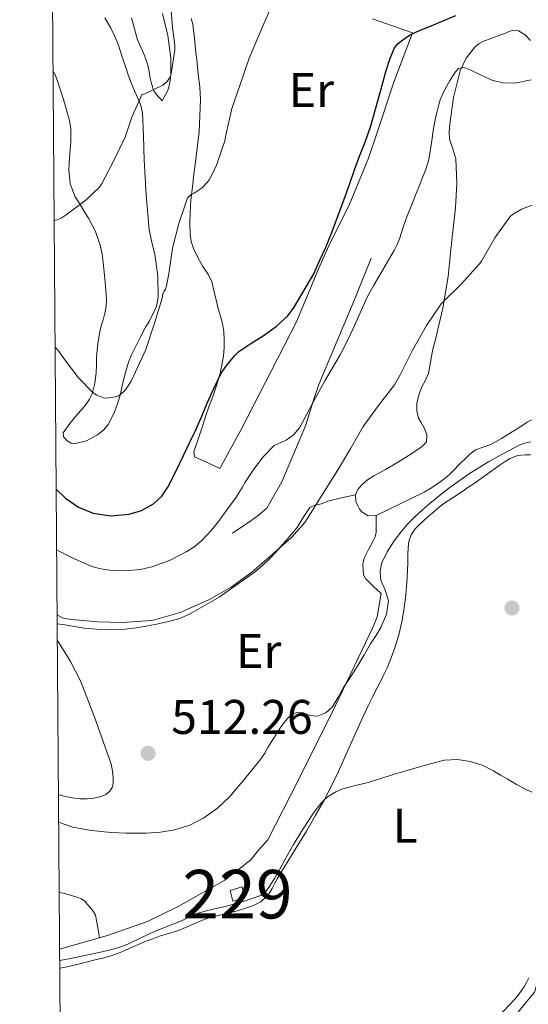
# Model space of a CAD drawing. Units: metres. Extents: x 553029 to 559912, y 4705502 to 4710184.
# Drawn here: x 553029 to 553134, y 4709037 to 4709240 of the extents above; entities that cross this region are included whole.
import ezdxf
from ezdxf.enums import TextEntityAlignment as Align

# ---------------------------------------------------------------- set-up
doc = ezdxf.new("R2010")
doc.units = ezdxf.units.M
doc.header["$MEASUREMENT"] = 0
for name, color, linetype, lineweight in [('Nivel 15', 7, 'Continuous', 0), ('Nivel 16', 7, 'Continuous', 0), ('Nivel 21', 7, 'Continuous', 0), ('Nivel 36', 7, 'Continuous', 0), ('Nivel 37', 7, 'Continuous', 0), ('Nivel 4', 7, 'Continuous', 0), ('Nivel 41', 7, 'Continuous', 0), ('Nivel 48', 7, 'Continuous', 0), ('Nivel 5', 7, 'Continuous', 0), ('Nivel 52', 7, 'Continuous', 0), ('Nivel 61', 7, 'Continuous', 0), ('Nivel 7', 7, 'Continuous', 0)]:
    doc.layers.add(name, color=color, linetype=linetype, lineweight=lineweight)
doc.styles.add('Style-Arial', font='txt')
doc.styles.add('Style-Arial Narrow', font='txt')

# ---------------------------------------------------------------- blocks, each defined once
blk = doc.blocks.new('5PATER')
at = {"layer": 'Nivel 7', "linetype": 'Continuous', "lineweight": 0}
h = blk.add_hatch(color=51, dxfattribs=at)
edge = h.paths.add_edge_path()
edge.add_ellipse((0, 0), major_axis=(-1.1, -1.11), ratio=0.999422, start_angle=0, end_angle=360)

msp = doc.modelspace()

# ---------------------------------------------------------------- linework, layer by layer
at = {"layer": 'Nivel 15', "color": 1, "linetype": 'Continuous', "lineweight": 0}
msp.add_polyline3d([(553072.75, 4709060.78, 507.36), (553075.2, 4709061.5, 507.41), (553075.71, 4709059.19, 507.41), (553073.31, 4709058.56, 507.41), (553072.75, 4709060.78, 507.36)], dxfattribs=at)
at = {"layer": 'Nivel 16', "color": 1, "linetype": 'Continuous', "lineweight": 13}
for points in [[(553070.61, 4709147.77, 522.48), (553074.91, 4709155.66, 523.55), (553086.37, 4709177.83, 524.4), (553088.81, 4709183.72, 524.56), (553090.94, 4709188.91, 524.75), (553093.09, 4709193.64, 524.75), (553097.41, 4709202.33, 524.77), (553101.26, 4709211.66, 524.75), (553103.13, 4709217.21, 524.64), (553106.5, 4709227.39, 524.4), (553110.34, 4709237.55, 524.96)], [(553073.2, 4709134.39, 519.17), (553076.97, 4709136.97, 519.44), (553078.54, 4709138.04, 519.52), (553080.3, 4709139.55, 519.54), (553083.39, 4709144.99, 519.63), (553088.24, 4709156.55, 520.43), (553089.04, 4709158.95, 520.45), (553089.81, 4709161.61, 520.79), (553091.04, 4709165.03, 520.87), (553098.56, 4709183.08, 521.55), (553101.82, 4709191.08, 521.76)], [(553037.57, 4709048.69, 506.44), (553047.47, 4709051.47, 506.99), (553055.69, 4709054.39, 507.62), (553062.04, 4709057.48, 507.87), (553071.64, 4709062.91, 508.51), (553076.97, 4709067.1, 508.83), (553078.59, 4709069.1, 508.96), (553080.51, 4709071.23, 509.27), (553086.72, 4709083.43, 509.46), (553094.41, 4709098.78, 510.39), (553102.22, 4709115.11, 510.91), (553103.04, 4709117.15, 510.96), (553103.85, 4709121.99, 510.99)]]:
    msp.add_polyline3d(points, dxfattribs=at)
at = {"layer": 'Nivel 21', "color": 7, "linetype": 'Continuous', "lineweight": 0}
msp.add_polyline3d([(553138.27, 4709047.16, 503.59), (553135.84, 4709041.06, 503.06), (553135.59, 4709040.18, 503.02), (553135.45, 4709039.84, 502.98), (553134.92, 4709039.15, 502.74), (553134.09, 4709038.17, 502.51), (553132.59, 4709036.29, 502.35), (553131.21, 4709034.6, 502.18), (553128.66, 4709032.2, 501.87), (553125.67, 4709030.08, 501.57), (553119.6, 4709026.22, 501.01), (553113.47, 4709022.22, 500.45), (553107.25, 4709017.69, 499.88), (553101.18, 4709013.02, 499.41), (553094.1, 4709007.32, 498.97), (553087.14, 4709001.47, 498.58), (553077.51, 4708992.97, 498.04), (553068.05, 4708984.29, 497.49), (553057.04, 4708973.58, 496.76), (553046.03, 4708963, 495.97), (553039.66, 4708957.26, 495.43), (553038.28, 4708956.03, 495.33)], dxfattribs=at)
at = {"layer": 'Nivel 36', "color": 92, "linetype": 'Continuous', "lineweight": 0}
for points in [[(553036.2, 4709229.67, 538.06), (553036.73, 4709228.76, 537.81), (553037.3, 4709227.15, 537.58), (553037.82, 4709225.53, 537.38), (553038.3, 4709223.99, 537.2), (553038.77, 4709222.44, 537.03), (553039.17, 4709221.08, 536.86), (553039.55, 4709219.71, 536.69), (553039.76, 4709218.72, 536.6), (553039.87, 4709217.72, 536.53), (553039.91, 4709216.43, 536.4), (553039.87, 4709215.15, 536.27), (553039.75, 4709213.47, 536.24), (553039.63, 4709211.8, 536.24), (553039.55, 4709210.53, 536.19), (553039.49, 4709209.26, 536.07), (553039.75, 4709206.38, 535.6), (553040.81, 4709203.71, 535.07), (553041.46, 4709202.67, 534.84), (553042.11, 4709201.64, 534.61), (553042.81, 4709200.5, 534.39), (553043.52, 4709199.35, 534.18), (553044.95, 4709196.61, 533.64), (553045.97, 4709193.75, 533.06), (553046.35, 4709191.99, 532.45), (553046.59, 4709190.17, 531.89), (553046.91, 4709186.89, 531.44), (553047.17, 4709183.59, 530.99), (553047.22, 4709182.37, 530.83), (553047.17, 4709181.15, 530.66), (553046.91, 4709179.75, 530.47), (553046.54, 4709178.36, 530.29), (553046.22, 4709177.35, 530.21), (553045.92, 4709176.33, 530.18), (553045.47, 4709173.5, 530.13), (553045.21, 4709170.67, 530.07), (553045.15, 4709169.07, 529.95), (553045.09, 4709167.47, 529.78), (553044.83, 4709165.29, 529.47), (553044.29, 4709163.16, 529.19), (553043.77, 4709162.04, 529.09), (553043.07, 4709161.03, 528.99), (553042.13, 4709159.93, 528.85), (553041.18, 4709158.84, 528.71), (553039.68, 4709156.99, 528.52), (553038.3, 4709155.11, 528.4), (553038.36, 4709154.27, 528.39), (553039.12, 4709153.42, 528.42), (553039.97, 4709152.96, 528.46), (553040.83, 4709152.92, 528.5), (553043.14, 4709153.47, 528.64), (553045.42, 4709154.65, 528.79), (553046.63, 4709155.65, 528.85), (553047.57, 4709156.83, 528.9), (553048.29, 4709158.08, 528.9), (553048.88, 4709159.39, 528.91), (553049.5, 4709161.09, 528.98), (553050.03, 4709162.83, 529.06), (553050.33, 4709164.11, 529.12), (553050.64, 4709165.39, 529.19), (553051.18, 4709167.53, 529.24), (553051.79, 4709169.66, 529.3), (553052.4, 4709171.18, 529.44), (553053.12, 4709172.67, 529.57), (553054.15, 4709174.71, 529.6), (553055.21, 4709176.73, 529.62), (553056.02, 4709178, 529.67), (553057.57, 4709181.14, 529.86), (553057.89, 4709183.02, 530.08), (553057.81, 4709187.42, 531.09), (553057.21, 4709191.82, 532.1), (553056.58, 4709194.35, 532.44), (553056.05, 4709196.89, 532.72), (553055.45, 4709204.1, 533.44), (553055.01, 4709211.35, 534.05), (553054.9, 4709216.21, 534.37), (553054.67, 4709221.07, 534.69), (553054.32, 4709222.52, 534.79), (553053.77, 4709223.91, 534.88), (553053.03, 4709225.55, 535.36), (553052.32, 4709227.19, 535.89), (553051.79, 4709228.66, 536.04), (553051.28, 4709230.14, 536.19), (553050.49, 4709232.55, 536.52), (553049.69, 4709234.97, 536.88), (553048.97, 4709236.77, 537.38), (553048.11, 4709238.51, 537.87), (553046.88, 4709240.61, 538.07)], [(553052.38, 4709240.63, 535.81), (553052.99, 4709238.36, 535.73), (553053.65, 4709236.09, 535.65), (553054.24, 4709234.7, 535.46), (553054.89, 4709233.34, 535.25), (553055.38, 4709232.12, 535.16), (553055.79, 4709230.86, 535.11), (553056.05, 4709229.52, 535.09), (553056.22, 4709228.17, 535.07), (553056.5, 4709227.06, 534.96), (553057.03, 4709225.57, 534.89), (553057.57, 4709224.79, 534.97), (553058.75, 4709223.5, 535.06), (553059.27, 4709224.51, 535.06), (553059.79, 4709225.53, 535.06), (553060.23, 4709226.82, 535.06), (553060.41, 4709228.19, 535.06), (553060.48, 4709229.29, 535.06), (553060.51, 4709230.39, 535.06), (553060.53, 4709231.38, 535.06), (553060.51, 4709232.36, 535.06), (553059.86, 4709236.98, 535.2), (553058.81, 4709241.51, 535.63)], [(553064.69, 4709240.51, 532.55), (553065.01, 4709239.3, 532.25), (553065.21, 4709238.07, 531.97), (553065.37, 4709236.48, 531.7), (553065.53, 4709234.89, 531.46), (553065.69, 4709233.44, 531.26), (553065.84, 4709231.99, 531.07), (553066.01, 4709230.49, 530.91), (553066.17, 4709228.99, 530.75), (553066.46, 4709226.39, 530.5), (553066.64, 4709223.79, 530.32), (553066.33, 4709217.09, 530.15), (553065.52, 4709210.39, 530), (553065.27, 4709208.41, 529.95), (553065.02, 4709206.43, 529.89), (553064.83, 4709204.71, 529.75), (553064.65, 4709203, 529.55), (553064.55, 4709201.76, 529.39), (553064.48, 4709200.52, 529.25), (553064.41, 4709198.29, 529.14), (553064.46, 4709196.06, 529.04), (553064.67, 4709194.55, 528.97), (553065.15, 4709193.11, 528.88), (553066.09, 4709191.23, 528.56), (553067.1, 4709189.4, 528.16), (553068.11, 4709187.86, 528.11), (553068.94, 4709186.3, 527.95), (553069.25, 4709185.07, 527.54), (553069.5, 4709183.82, 527.09), (553069.89, 4709182.23, 526.6), (553070.29, 4709180.63, 526.15), (553070.72, 4709179.14, 525.8), (553071.17, 4709177.63, 525.52), (553071.45, 4709175.95, 525.27), (553071.53, 4709174.25, 525.06), (553071.49, 4709172.58, 524.88), (553071.33, 4709170.92, 524.72), (553071.02, 4709169.01, 524.58), (553070.59, 4709167.13, 524.43), (553069.99, 4709165.03, 524.25), (553069.29, 4709162.95, 524.07), (553068.81, 4709161.71, 523.98), (553068.33, 4709160.46, 523.91), (553067.74, 4709158.66, 523.85), (553067.15, 4709156.86, 523.79), (553066.19, 4709154, 523.59), (553065.23, 4709151.15, 523.36), (553065.37, 4709150.17, 523.36), (553067.99, 4709148.97, 522.92), (553070.61, 4709147.77, 522.48)], [(553110.34, 4709237.55, 524.95), (553106.21, 4709238.98, 525.45), (553102.08, 4709240.41, 525.95)], [(553102.8, 4709138.06, 512.99), (553101.18, 4709137.99, 513.01), (553099.92, 4709138.73, 513.04), (553099.39, 4709139.39, 513.07), (553098.95, 4709140.18, 513.14), (553098.61, 4709141, 513.22), (553098.57, 4709142.3, 513.39), (553099.07, 4709143.42, 513.46), (553099.85, 4709144.39, 513.51), (553101.05, 4709145.38, 513.55), (553102.32, 4709146.2, 513.59), (553103.53, 4709146.86, 513.6), (553104.73, 4709147.53, 513.6), (553106.42, 4709148.52, 513.6), (553108.09, 4709149.53, 513.6), (553108.88, 4709150.02, 513.6), (553109.66, 4709150.52, 513.6), (553110.78, 4709151.26, 513.6), (553111.89, 4709152.01, 513.6), (553112.6, 4709152.56, 513.6), (553113.18, 4709153.24, 513.6), (553113.3, 4709154.65, 513.6), (553112.75, 4709156.11, 513.6), (553112.15, 4709157.08, 513.6), (553111.58, 4709158.09, 513.6), (553111.19, 4709159.63, 513.64), (553111.18, 4709161.18, 513.73), (553111.59, 4709162.9, 513.91), (553112.21, 4709164.6, 514.05), (553112.97, 4709165.95, 514.06), (553113.65, 4709167.32, 514.05), (553114.05, 4709169.65, 514.03), (553114.41, 4709171.99, 514.02), (553114.75, 4709173.14, 514.05), (553115.07, 4709174.3, 514.13), (553116.58, 4709180.78, 514.71), (553117.69, 4709187.32, 515.28), (553118.03, 4709190.76, 515.53), (553118.33, 4709194.2, 515.79), (553118.75, 4709197.84, 516.11), (553119.18, 4709201.48, 516.43), (553119.46, 4709206.54, 516.9), (553119.28, 4709211.59, 517.39), (553118.64, 4709213.6, 517.67), (553117.97, 4709215.59, 518), (553117.91, 4709217.14, 518.32), (553118.02, 4709218.68, 518.63), (553118.8, 4709224.17, 519.14), (553120.16, 4709229.66, 519.62), (553121.35, 4709232.3, 519.99), (553123.15, 4709234.6, 520.4), (553123.93, 4709235.28, 520.57), (553124.82, 4709235.77, 520.74), (553126.67, 4709236.45, 521.04), (553128.53, 4709237.11, 521.22), (553129.46, 4709237.48, 521.22), (553130.38, 4709237.85, 521.22), (553131.29, 4709238.06, 521.23), (553132.19, 4709237.94, 521.23), (553133.53, 4709237.11, 521.23), (553134.64, 4709235.94, 521.17)], [(553134.87, 4709157.77, 510.83), (553133.95, 4709157.27, 510.99), (553132.41, 4709156.27, 511.15), (553130.88, 4709155.27, 511.3), (553128.69, 4709153.94, 511.47), (553126.48, 4709152.66, 511.65), (553124.88, 4709152.16, 511.8), (553123.31, 4709151.58, 511.97), (553122.15, 4709150.67, 512.07), (553121.09, 4709149.67, 512.11), (553120.49, 4709149.08, 512.02), (553119.9, 4709148.49, 511.94), (553118.9, 4709147.45, 512.01), (553117.89, 4709146.42, 512.08), (553116.53, 4709145.31, 512.15), (553115.05, 4709144.31, 512.21), (553113.91, 4709143.54, 512.25), (553112.72, 4709142.86, 512.31), (553107.76, 4709140.46, 512.65), (553102.8, 4709138.06, 512.99)], [(553134.65, 4709150.54, 508.75), (553133.55, 4709150.57, 508.9), (553131.96, 4709150.39, 508.99), (553130.43, 4709149.8, 509.04), (553129.39, 4709149.17, 509.02), (553128.41, 4709148.5, 509.01), (553125.72, 4709146.59, 509.14), (553123.02, 4709144.68, 509.25), (553121.75, 4709143.81, 509.25), (553120.48, 4709142.94, 509.23), (553118.73, 4709141.79, 509.21), (553116.99, 4709140.63, 509.15), (553115.81, 4709139.75, 509.08), (553114.69, 4709138.81, 509.01), (553113.55, 4709137.82, 508.94), (553112.43, 4709136.81, 508.88), (553111.64, 4709136.08, 508.86), (553110.88, 4709135.31, 508.85), (553110.03, 4709134.08, 508.81), (553109.58, 4709132.67, 508.77), (553109.43, 4709131.38, 508.72), (553109.36, 4709130.09, 508.67), (553109.34, 4709128.37, 508.65), (553109.31, 4709126.67, 508.63), (553109.15, 4709124.22, 508.33), (553108.93, 4709121.79, 507.97), (553108.58, 4709118.97, 507.88), (553108.11, 4709116.17, 507.76), (553107.48, 4709113.45, 507.15), (553106.67, 4709110.79, 506.53), (553105.95, 4709108.7, 506.33), (553105.1, 4709106.65, 506.13), (553104.29, 4709104.98, 505.85), (553103.45, 4709103.32, 505.62), (553102.78, 4709102.03, 505.53), (553102.11, 4709100.75, 505.47), (553101.04, 4709098.55, 505.39), (553100, 4709096.33, 505.3), (553097.5, 4709090.74, 505), (553095.01, 4709085.16, 504.74), (553093.56, 4709082.19, 504.67), (553092.01, 4709079.27, 504.61), (553090.25, 4709076.14, 504.52), (553088.45, 4709073.03, 504.43), (553085.42, 4709068.09, 504.5), (553082.4, 4709063.15, 504.61), (553081.87, 4709062.17, 504.61), (553081.36, 4709061.18, 504.61), (553080.88, 4709060.37, 504.61), (553080.32, 4709059.59, 504.61), (553079.04, 4709058.45, 504.61), (553077.52, 4709057.67, 504.61), (553075.76, 4709057.06, 504.59), (553073.98, 4709056.54, 504.56), (553071.16, 4709055.85, 504.49), (553068.36, 4709055.11, 504.43), (553067.06, 4709054.66, 504.42), (553063.84, 4709053.3, 504.41)], [(553037.06, 4709115.74, 514.23), (553038.64, 4709115.49, 514.35), (553042.62, 4709114.86, 514.64), (553046.83, 4709114.49, 514.8), (553051.05, 4709114.65, 514.8), (553053.41, 4709114.93, 514.8), (553055.76, 4709115.32, 514.8), (553057.88, 4709115.73, 514.81), (553060, 4709116.19, 514.82), (553062.14, 4709116.78, 514.82), (553064.21, 4709117.63, 514.82), (553070.44, 4709121.22, 514.76), (553076.33, 4709125.31, 514.71), (553077.96, 4709126.49, 514.71), (553079.5, 4709127.79, 514.71), (553080.82, 4709129.09, 514.71), (553082.08, 4709130.44, 514.71), (553083.14, 4709131.62, 514.71), (553084.19, 4709132.81, 514.71), (553085.39, 4709134.19, 514.71), (553086.57, 4709135.58, 514.67), (553087.8, 4709137.65, 514.49), (553089.15, 4709139.71, 514.24), (553090.16, 4709140.2, 514.13), (553091.58, 4709140.49, 514.03), (553092.85, 4709141.03, 513.86), (553095.71, 4709141.67, 513.63), (553098.57, 4709142.3, 513.39)], [(553102.8, 4709138.06, 512.99), (553102.83, 4709136.33, 512.99), (553102.86, 4709134.6, 512.98), (553102.64, 4709133.68, 512.85), (553102.22, 4709132.81, 512.66), (553101.27, 4709131.07, 512.49), (553100.35, 4709129.29, 512.29), (553100.09, 4709127.99, 511.89), (553100.14, 4709126.7, 511.44), (553100.24, 4709125.82, 511.25), (553100.62, 4709125.05, 511.14), (553102.24, 4709123.52, 511.07), (553103.85, 4709121.99, 510.99)], [(553037.33, 4709080.58, 511.84), (553038.19, 4709080.3, 511.84), (553039.45, 4709080.03, 511.84), (553040.64, 4709079.8, 511.84), (553041.84, 4709079.66, 511.84), (553043.25, 4709079.65, 511.84), (553044.67, 4709079.79, 511.83), (553046.16, 4709080.15, 511.83), (553047.11, 4709080.54, 511.84), (553047.96, 4709081.21, 511.86), (553048.43, 4709081.98, 511.89), (553048.59, 4709082.81, 511.94), (553048.61, 4709083.79, 512.01), (553048.54, 4709084.78, 512.08), (553048.43, 4709085.8, 512.15), (553048.22, 4709086.81, 512.21), (553047.79, 4709088.07, 512.23), (553047.34, 4709089.32, 512.24), (553044.69, 4709096.71, 513.02), (553041.87, 4709104.01, 513.75), (553039.85, 4709107.96, 513.8), (553037.49, 4709111.74, 513.86), (553037.09, 4709112.34, 513.88)], [(553045.82, 4709051, 507.22), (553045.36, 4709053.51, 507.22), (553044.97, 4709055.67, 507.22), (553044.52, 4709056.5, 507.21), (553043.85, 4709057.24, 507.2), (553043.34, 4709057.91, 507.2), (553042.78, 4709058.55, 507.2), (553042.09, 4709059.04, 507.2), (553041.31, 4709059.35, 507.2), (553039.83, 4709059.8, 507.2), (553038.33, 4709060.19, 507.2), (553037.48, 4709060.37, 507.2)], [(553063.84, 4709053.3, 504.41), (553061.9, 4709052.47, 504.4), (553060.05, 4709051.9, 504.4), (553058.19, 4709051.34, 504.4), (553056.81, 4709050.84, 504.4), (553055.45, 4709050.31, 504.4), (553053.62, 4709049.55, 504.38), (553051.79, 4709048.78, 504.35), (553050.03, 4709048.02, 504.34), (553048.24, 4709047.32, 504.34), (553046.45, 4709046.82, 504.34), (553044.65, 4709046.41, 504.34), (553041.72, 4709045.67, 504.12), (553038.78, 4709044.99, 503.81), (553037.6, 4709044.74, 503.72)], [(553127.93, 4709034.67, 502.37), (553131.39, 4709038.38, 502.9), (553132.08, 4709039.22, 502.89), (553132.73, 4709040.09, 502.9), (553133.33, 4709040.94, 503.04), (553133.85, 4709041.83, 503.19), (553134.27, 4709042.78, 503.35)]]:
    msp.add_polyline3d(points, dxfattribs=at)
at = {"layer": 'Nivel 4', "color": 30, "linetype": 'Continuous', "lineweight": 30, "elevation": 525, "flags": 128}
msp.add_lwpolyline([(553036.85, 4709143.48), (553038.77, 4709141.61), (553041.47, 4709139.75), (553044.47, 4709138.53), (553048.17, 4709137.97), (553051.89, 4709138.35), (553054.49, 4709139.1), (553056.92, 4709140.46), (553058.65, 4709142.03), (553059.92, 4709143.87), (553061.55, 4709147.14), (553063.14, 4709150.43), (553064.43, 4709153.14), (553065.7, 4709155.85), (553066.87, 4709158.53), (553068.01, 4709161.21), (553069.34, 4709164.24), (553070.79, 4709167.23), (553071.82, 4709168.76), (553073.01, 4709170.19), (553073.72, 4709171.04), (553074.5, 4709171.82), (553076.99, 4709173.5), (553079.54, 4709175.07), (553082.24, 4709176.97), (553084.61, 4709179.21), (553085.94, 4709180.96), (553089.96, 4709187.85), (553091.17, 4709190.51), (553092.37, 4709193.17), (553093.79, 4709196.59), (553095.08, 4709200.08), (553096.22, 4709203.26), (553097.37, 4709206.45), (553098.39, 4709209.27), (553099.41, 4709212.09), (553100.63, 4709215.2), (553101.73, 4709218.33), (553102.7, 4709221.77), (553103.64, 4709225.21), (553104.27, 4709227.49), (553104.9, 4709229.76), (553105.63, 4709232.12), (553106.63, 4709234.41), (553107.39, 4709235.35), (553108.36, 4709236.09), (553109.71, 4709237.01), (553111.13, 4709237.76), (553112.25, 4709238.2), (553113.37, 4709238.65), (553116.32, 4709239.87), (553119.27, 4709241.09)], dxfattribs=at)
at = {"layer": 'Nivel 5', "color": 30, "linetype": 'Continuous', "lineweight": 0, "flags": 128}
for points, elevation in [([(553036.43, 4709198.85), (553037.3, 4709199.07), (553037.93, 4709199.36), (553038.95, 4709200.03), (553043.05, 4709203.09), (553045.78, 4709205.74), (553046.2, 4709206.35), (553048.58, 4709210.77), (553051.08, 4709216.03), (553052.44, 4709220.17), (553054.55, 4709224.77), (553055.13, 4709224.96), (553058.87, 4709226.75), (553059.77, 4709227.47), (553060.44, 4709228.51), (553060.58, 4709229.09), (553061.35, 4709234.05), (553061.35, 4709234.97), (553060.87, 4709238.62), (553060.42, 4709243.84)], 535), ([(553036.63, 4709172.89), (553036.68, 4709172.77), (553037.43, 4709171.9), (553038.26, 4709170.67), (553041.49, 4709166.4), (553044.49, 4709163.33), (553045.24, 4709162.83), (553046.65, 4709162.29), (553047.29, 4709162.25), (553049.03, 4709162.48), (553049.7, 4709162.72), (553050.63, 4709163.39), (553051.16, 4709163.98), (553052.31, 4709165.73), (553053.24, 4709167.65), (553055.33, 4709172.24), (553057.22, 4709177.89), (553058.69, 4709182.83), (553058.84, 4709183.77), (553059.13, 4709184.29), (553059.4, 4709184.72), (553059.61, 4709185.37), (553060.07, 4709187.87), (553060.87, 4709193.17), (553062.18, 4709198.25), (553063.93, 4709203.53), (553064.65, 4709204.11), (553065.32, 4709204.46), (553066.93, 4709205.58), (553068.02, 4709206.67), (553068.42, 4709207.23), (553069.83, 4709210.03), (553071.65, 4709215.25), (553071.86, 4709216.46), (553073.08, 4709221.93), (553074.73, 4709226.7), (553076.63, 4709232.32), (553078.84, 4709237.42), (553080.95, 4709242.4)], 530), ([(553036.95, 4709130.95), (553040.17, 4709129.3), (553044.24, 4709127.53), (553046.06, 4709127.04), (553047.91, 4709126.78), (553049.92, 4709126.66), (553051.94, 4709126.7), (553054.27, 4709126.95), (553056.58, 4709127.45), (553060.23, 4709128.77), (553063.68, 4709130.56), (553065.34, 4709131.61), (553066.84, 4709132.85), (553067.88, 4709133.93), (553068.87, 4709135.05), (553069.72, 4709136.07), (553070.55, 4709137.12), (553071.15, 4709137.95), (553071.75, 4709138.78), (553072.63, 4709139.95), (553073.51, 4709141.13), (553074.03, 4709141.93), (553074.53, 4709142.75), (553075.19, 4709143.85), (553075.85, 4709144.94), (553076.64, 4709146.18), (553077.46, 4709147.41), (553079.47, 4709150.05), (553081.78, 4709152.45), (553083.01, 4709153.03), (553084.29, 4709153.55), (553085.8, 4709154.69), (553087, 4709156.09), (553088.44, 4709158.81), (553089.88, 4709161.52), (553091.07, 4709163.65), (553092.26, 4709165.79), (553093.83, 4709168.47), (553095.4, 4709171.17), (553096.8, 4709173.85), (553098.12, 4709176.59), (553099.52, 4709179.85), (553101, 4709183.07), (553102.35, 4709185.49), (553103.73, 4709187.89), (553105.19, 4709190.33), (553106.63, 4709192.78), (553107.19, 4709193.92), (553107.65, 4709195.1), (553108.41, 4709197.47), (553109.19, 4709199.82), (553110.08, 4709201.94), (553110.97, 4709204.06), (553111.61, 4709205.71), (553112.25, 4709207.36), (553113.03, 4709209.22), (553113.62, 4709211.13), (553114, 4709213.48), (553114.36, 4709215.82), (553114.61, 4709217.39), (553114.85, 4709218.96), (553115.24, 4709220.86), (553115.73, 4709222.75), (553116.04, 4709223.71), (553116.41, 4709224.65), (553117.12, 4709226.14), (553117.93, 4709227.58), (553118.65, 4709228.69), (553119.18, 4709229.47), (553119.81, 4709230.19), (553120.89, 4709230.38), (553122.05, 4709230), (553124.32, 4709228.84), (553126.66, 4709227.76), (553128.93, 4709227.2), (553131.19, 4709227.12), (553132.46, 4709227.33), (553133.73, 4709227.61), (553134.75, 4709227.87)], 520), ([(553037.05, 4709117.55), (553038.16, 4709116.99), (553038.69, 4709116.83), (553040.04, 4709116.61), (553045.43, 4709116.11), (553050.55, 4709116), (553056.47, 4709116.41), (553057.12, 4709116.54), (553062.4, 4709118.05), (553063.33, 4709118.45), (553068.37, 4709120.69), (553072.92, 4709123.28), (553077.17, 4709126.4), (553081.35, 4709129.92), (553085.38, 4709133.5), (553088.12, 4709136.64), (553089.08, 4709138.11), (553092.07, 4709142.83), (553094.85, 4709147.33), (553097.62, 4709151.9), (553100.18, 4709156.4), (553103.29, 4709160.69), (553106.6, 4709164.99), (553107.75, 4709167.01), (553110.28, 4709172.01), (553113.19, 4709177.18), (553116.2, 4709181.68), (553116.61, 4709182.08), (553120.34, 4709185.76), (553124.09, 4709189.84), (553124.55, 4709190.49), (553127.27, 4709195.28), (553130.42, 4709199.68), (553130.95, 4709200.08), (553132.81, 4709201.15), (553135.01, 4709201.98)], 515), ([(553037.37, 4709074.83), (553040.3, 4709073.84), (553043.71, 4709073.18), (553046.02, 4709072.93), (553048.32, 4709072.75), (553049.79, 4709072.67), (553051.25, 4709072.61), (553053.34, 4709072.58), (553055.43, 4709072.61), (553058.37, 4709072.8), (553061.3, 4709073.26), (553064.39, 4709074.21), (553067.3, 4709075.74), (553070.15, 4709077.75), (553072.64, 4709080.11), (553075.71, 4709083.68), (553078.63, 4709087.36), (553079.27, 4709088.2), (553079.88, 4709089.07), (553080.52, 4709090.22), (553081.16, 4709091.37), (553082.13, 4709092.88), (553083.14, 4709094.37), (553083.8, 4709095.29), (553084.52, 4709096.19), (553085.41, 4709096.95), (553086.47, 4709097.47), (553087.51, 4709097.5), (553089.15, 4709096.85), (553090.76, 4709096.67), (553092.44, 4709097.41), (553093.8, 4709098.64), (553094.97, 4709100.64), (553096.1, 4709102.62), (553097.59, 4709104.86), (553099.04, 4709107.12), (553100.37, 4709109.37), (553101.67, 4709111.63), (553102.73, 4709113.27), (553103.81, 4709114.94), (553104.97, 4709117.71), (553105.38, 4709120.56), (553104.66, 4709122.64), (553103.78, 4709124.73), (553103.64, 4709126.44), (553103.93, 4709128.16), (553105.08, 4709130.59), (553106.55, 4709132.85), (553107.88, 4709134.61), (553109.32, 4709136.27), (553110.83, 4709137.79), (553112.41, 4709139.23), (553113.65, 4709140.29), (553114.92, 4709141.34), (553116.6, 4709142.69), (553118.31, 4709144.01), (553122.06, 4709146.72), (553125.99, 4709149.13), (553127.23, 4709149.8), (553128.47, 4709150.46), (553130.38, 4709151.49), (553132.29, 4709152.52), (553133.46, 4709152.95), (553134.68, 4709153.21)], 510), ([(553134.92, 4709081.05), (553133.6, 4709081.63), (553131.76, 4709082.63), (553129.94, 4709083.68), (553128.49, 4709084.56), (553127.03, 4709085.45), (553124.69, 4709086.57), (553122.21, 4709087.36), (553119.57, 4709087.8), (553116.93, 4709087.6), (553114.24, 4709086.93), (553111.56, 4709086.19), (553109.19, 4709085.51), (553106.84, 4709084.81), (553104, 4709083.94), (553101.17, 4709083.05), (553098.58, 4709082.38), (553095.99, 4709081.71), (553094.52, 4709081.1), (553093.16, 4709080.25), (553092.28, 4709079.58), (553091.51, 4709078.8), (553090.65, 4709077.73), (553089.86, 4709076.62), (553087.78, 4709073.46), (553085.79, 4709070.24), (553084.38, 4709067.71), (553082.98, 4709065.18), (553081.84, 4709063.24), (553080.66, 4709061.33), (553079.96, 4709060.42), (553079.04, 4709059.76), (553075.4, 4709058.47)], 505), ([(553075.4, 4709058.47), (553071.7, 4709057.47), (553068.87, 4709056.84), (553066.08, 4709056.11), (553064.51, 4709055.39), (553062.96, 4709054.64), (553060.11, 4709053.52), (553057.25, 4709052.4), (553054.44, 4709051.05), (553051.62, 4709049.71), (553049.99, 4709049.1), (553048.32, 4709048.62), (553046.25, 4709048.15), (553044.18, 4709047.68), (553042.67, 4709047.34), (553041.17, 4709047.01), (553039.11, 4709046.59), (553037.59, 4709046.35)], 505)]:
    msp.add_lwpolyline(points, dxfattribs=dict(at, elevation=elevation))
at = {"layer": 'Nivel 52', "color": 1, "linetype": 'Continuous', "lineweight": 0}
msp.add_3dface([(553072.75, 4709060.78, 507.36), (553073.31, 4709058.56, 507.41), (553075.71, 4709059.19, 507.41), (553075.2, 4709061.5, 507.41)], dxfattribs=at)
at = {"layer": 'Nivel 61', "color": 7, "linetype": 'Continuous', "lineweight": 0, "flags": 128}
msp.add_lwpolyline([(553029.35, 4710128.53), (556450.75, 4710155.24), (559872.16, 4710183.63), (559892.02, 4707870.38), (559911.88, 4705557.17), (556488.23, 4705528.82), (553064.57, 4705502.1), (553046.97, 4707815.3)], close=True, dxfattribs=at)

# ---------------------------------------------------------------- block references
at = {"layer": 'Nivel 7', "color": 51, "linetype": 'Continuous', "lineweight": 0}
for p in [(553130.82, 4709118.99, 506.7), (553055.81, 4709089.04, 512.26)]:
    msp.add_blockref('5PATER', p, dxfattribs=at)

# ---------------------------------------------------------------- texts
at = {"layer": 'Nivel 37', "color": 92, "linetype": 'Continuous', "lineweight": 0, "style": 'Style-Arial Narrow'}
for s, p in [('Er', (553089.49, 4709225.72, 527.08)), ('Er', (553078.63, 4709110.1, 512.24)), ('L', (553108.81, 4709074.16, 504.69))]:
    msp.add_text(s, height=7, dxfattribs=at).set_placement(p, align=Align.MIDDLE_CENTER)
at = {"layer": 'Nivel 41', "color": 7, "linetype": 'Continuous', "lineweight": 0, "style": 'Style-Arial'}
msp.add_text('512.26', height=7, dxfattribs=at).set_placement((553060.59, 4709093.04, 512.26))
at = {"layer": 'Nivel 48', "color": 7, "linetype": 'Continuous', "lineweight": 0, "style": 'Style-Arial Narrow'}
msp.add_text('229', height=10, dxfattribs=at).set_placement((553074.24, 4709060.01, 506.19), align=Align.MIDDLE_CENTER)

doc.saveas('drawing.dxf')
